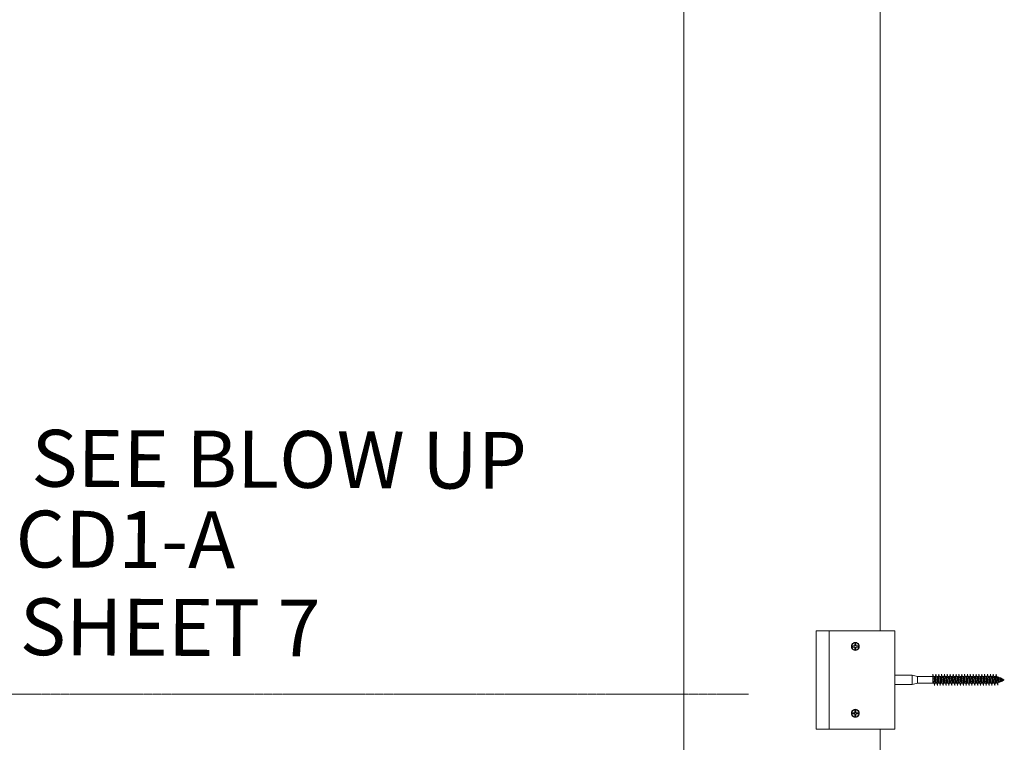
# Model space of a CAD drawing. Units: millimetres. Extents: x 225097 to 2614805, y 1299945 to 4258218.
# Drawn here: x 1195432 to 1196184, y 1311862 to 1312413 of the extents above; entities that cross this region are included whole.
import ezdxf

# ---------------------------------------------------------------- set-up
doc = ezdxf.new("R2010")
doc.units = ezdxf.units.MM
doc.header["$MEASUREMENT"] = 0
doc.linetypes.add('HIDDEN', pattern=[0.375, 0.25, -0.125])
doc.layers.add('VIEWPORT', color=7, linetype='Continuous', lineweight=15)
doc.styles.get("Standard").update_dxf_attribs({"font": 'arialbd.ttf'})

msp = doc.modelspace()

# ---------------------------------------------------------------- linework, layer by layer
at = {"lineweight": 0}
for p, q in [((1195939.41, 1316303.1), (1195939.41, 1311518.17)), ((1196089.41, 1311946.91), (1196089.41, 1313871.91)), ((1196089.31, 1311962.04), (1196089.31, 1311946.91)), ((1196040.51, 1311946.91), (1196050.51, 1311946.91)), ((1196040.51, 1311871.91), (1196040.51, 1311946.91)), ((1196050.51, 1311871.91), (1196050.51, 1311946.91)), ((1196050.51, 1311946.91), (1196089.31, 1311946.91)), ((1196089.41, 1311946.91), (1196089.31, 1311946.91)), ((1196094.51, 1311946.91), (1196089.41, 1311946.91)), ((1196096.51, 1311946.91), (1196094.51, 1311946.91)), ((1196100.51, 1311946.91), (1196096.51, 1311946.91)), ((1196100.51, 1311913.19), (1196100.51, 1311946.91)), ((1196113.91, 1311913.19), (1196100.51, 1311913.19)), ((1196100.51, 1311905.99), (1196100.51, 1311913.19)), ((1196117.91, 1311912.15), (1196113.91, 1311913.19)), ((1196113.91, 1311913.19), (1196113.91, 1311905.99)), ((1196117.91, 1311906.95), (1196113.91, 1311905.99)), ((1196117.91, 1311906.95), (1196117.91, 1311912.15)), ((1196100.51, 1311871.91), (1196100.51, 1311905.99)), ((1196113.91, 1311905.99), (1196100.51, 1311905.99)), ((1196040.51, 1311871.91), (1196050.51, 1311871.91)), ((1196050.51, 1311871.91), (1196089.31, 1311871.91)), ((1196089.41, 1311871.91), (1196089.31, 1311871.91)), ((1196089.41, 1311515.51), (1196089.41, 1311871.91)), ((1196094.51, 1311871.91), (1196089.41, 1311871.91)), ((1196094.51, 1311871.91), (1196096.51, 1311871.91)), ((1196100.51, 1311871.91), (1196096.51, 1311871.91))]:
    msp.add_line(p, q, dxfattribs=at)
at = {"layer": 'VIEWPORT', "color": 8, "lineweight": 0}
for p, q in [((1196067.53, 1311935.81), (1196067.84, 1311936.54)), ((1196068.03, 1311936.43), (1196067.75, 1311935.75)), ((1196067.84, 1311936.54), (1196068.32, 1311937.17)), ((1196068.47, 1311937.01), (1196068.03, 1311936.43)), ((1196068.32, 1311937.17), (1196068.94, 1311937.65)), ((1196069.05, 1311937.46), (1196068.47, 1311937.01)), ((1196068.94, 1311937.65), (1196069.67, 1311937.95)), ((1196069.73, 1311937.74), (1196069.05, 1311937.46)), ((1196069.67, 1311937.95), (1196070.45, 1311938.05)), ((1196070.45, 1311937.83), (1196069.73, 1311937.74)), ((1196070.45, 1311937.13), (1196070.02, 1311937.09)), ((1196070.02, 1311935.46), (1196070.02, 1311937.09)), ((1196070.45, 1311938.05), (1196071.24, 1311937.95)), ((1196071.18, 1311937.74), (1196070.45, 1311937.83)), ((1196070.88, 1311937.09), (1196070.45, 1311937.13)), ((1196070.5, 1311936.97), (1196070.45, 1311936.97)), ((1196070.88, 1311935.46), (1196070.88, 1311937.09)), ((1196071.85, 1311937.46), (1196071.18, 1311937.74)), ((1196071.24, 1311937.95), (1196071.96, 1311937.65)), ((1196072.43, 1311937.01), (1196071.85, 1311937.46)), ((1196071.96, 1311937.65), (1196072.59, 1311937.17)), ((1196072.88, 1311936.43), (1196072.43, 1311937.01)), ((1196072.59, 1311937.17), (1196073.07, 1311936.54)), ((1196073.16, 1311935.75), (1196072.88, 1311936.43)), ((1196073.07, 1311936.54), (1196073.37, 1311935.81)), ((1196067.43, 1311935.03), (1196067.53, 1311935.81)), ((1196067.53, 1311934.25), (1196067.43, 1311935.03)), ((1196067.84, 1311933.52), (1196067.53, 1311934.25)), ((1196067.75, 1311935.75), (1196067.65, 1311935.03)), ((1196067.65, 1311935.03), (1196067.75, 1311934.3)), ((1196067.75, 1311934.3), (1196068.03, 1311933.63)), ((1196068.32, 1311932.89), (1196067.84, 1311933.52)), ((1196068.03, 1311933.63), (1196068.47, 1311933.05)), ((1196068.94, 1311932.41), (1196068.32, 1311932.89)), ((1196068.39, 1311935.46), (1196068.35, 1311935.03)), ((1196068.35, 1311935.03), (1196068.39, 1311934.6)), ((1196070.02, 1311935.46), (1196068.39, 1311935.46)), ((1196070.02, 1311934.6), (1196068.39, 1311934.6)), ((1196068.47, 1311933.05), (1196069.05, 1311932.6)), ((1196069.67, 1311932.11), (1196068.94, 1311932.41)), ((1196069.05, 1311932.6), (1196069.73, 1311932.32)), ((1196070.45, 1311932.01), (1196069.67, 1311932.11)), ((1196069.73, 1311932.32), (1196070.45, 1311932.23)), ((1196070.02, 1311934.6), (1196070.02, 1311932.97)), ((1196070.02, 1311932.97), (1196070.45, 1311932.92)), ((1196070.41, 1311933.09), (1196070.45, 1311933.09)), ((1196070.45, 1311932.92), (1196070.88, 1311932.97)), ((1196070.45, 1311932.23), (1196071.18, 1311932.32)), ((1196071.24, 1311932.11), (1196070.45, 1311932.01)), ((1196070.88, 1311935.46), (1196072.51, 1311935.46)), ((1196070.88, 1311934.6), (1196072.51, 1311934.6)), ((1196070.88, 1311934.6), (1196070.88, 1311932.97)), ((1196071.18, 1311932.32), (1196071.85, 1311932.6)), ((1196071.96, 1311932.41), (1196071.24, 1311932.11)), ((1196071.85, 1311932.6), (1196072.43, 1311933.05)), ((1196072.59, 1311932.89), (1196071.96, 1311932.41)), ((1196072.43, 1311933.05), (1196072.88, 1311933.63)), ((1196072.56, 1311935.03), (1196072.51, 1311935.46)), ((1196072.51, 1311934.6), (1196072.56, 1311935.03)), ((1196073.07, 1311933.52), (1196072.59, 1311932.89)), ((1196072.88, 1311933.63), (1196073.16, 1311934.3)), ((1196073.37, 1311934.25), (1196073.07, 1311933.52)), ((1196073.25, 1311935.03), (1196073.16, 1311935.75)), ((1196073.16, 1311934.3), (1196073.25, 1311935.03)), ((1196073.37, 1311935.81), (1196073.48, 1311935.03)), ((1196073.48, 1311935.03), (1196073.37, 1311934.25)), ((1196067.43, 1311884.03), (1196067.53, 1311884.81)), ((1196067.53, 1311883.25), (1196067.43, 1311884.03)), ((1196067.53, 1311884.81), (1196067.84, 1311885.54)), ((1196067.75, 1311884.75), (1196067.65, 1311884.03)), ((1196067.65, 1311884.03), (1196067.75, 1311883.3)), ((1196068.03, 1311885.43), (1196067.75, 1311884.75)), ((1196067.84, 1311885.54), (1196068.32, 1311886.17)), ((1196068.47, 1311886.01), (1196068.03, 1311885.43)), ((1196068.32, 1311886.17), (1196068.94, 1311886.65)), ((1196068.39, 1311884.46), (1196068.35, 1311884.03)), ((1196068.35, 1311884.03), (1196068.39, 1311883.6)), ((1196070.02, 1311884.46), (1196068.39, 1311884.46)), ((1196069.05, 1311886.46), (1196068.47, 1311886.01)), ((1196068.94, 1311886.65), (1196069.67, 1311886.95)), ((1196069.73, 1311886.74), (1196069.05, 1311886.46)), ((1196069.67, 1311886.95), (1196070.45, 1311887.05)), ((1196070.45, 1311886.83), (1196069.73, 1311886.74)), ((1196070.45, 1311886.13), (1196070.02, 1311886.09)), ((1196070.02, 1311884.46), (1196070.02, 1311886.09)), ((1196070.45, 1311887.05), (1196071.24, 1311886.95)), ((1196071.18, 1311886.74), (1196070.45, 1311886.83)), ((1196070.88, 1311886.09), (1196070.45, 1311886.13)), ((1196070.48, 1311885.97), (1196070.45, 1311885.97)), ((1196070.88, 1311884.46), (1196070.88, 1311886.09)), ((1196070.88, 1311884.46), (1196072.51, 1311884.46)), ((1196071.85, 1311886.46), (1196071.18, 1311886.74)), ((1196071.24, 1311886.95), (1196071.96, 1311886.65)), ((1196072.43, 1311886.01), (1196071.85, 1311886.46)), ((1196071.96, 1311886.65), (1196072.59, 1311886.17)), ((1196072.88, 1311885.43), (1196072.43, 1311886.01)), ((1196072.56, 1311884.03), (1196072.51, 1311884.46)), ((1196072.51, 1311883.6), (1196072.56, 1311884.03)), ((1196072.59, 1311886.17), (1196073.07, 1311885.54)), ((1196073.16, 1311884.75), (1196072.88, 1311885.43)), ((1196073.07, 1311885.54), (1196073.37, 1311884.81)), ((1196073.25, 1311884.03), (1196073.16, 1311884.75)), ((1196073.16, 1311883.3), (1196073.25, 1311884.03)), ((1196073.37, 1311884.81), (1196073.48, 1311884.03)), ((1196073.48, 1311884.03), (1196073.37, 1311883.25)), ((1196067.84, 1311882.52), (1196067.53, 1311883.25)), ((1196067.75, 1311883.3), (1196068.03, 1311882.63)), ((1196068.32, 1311881.89), (1196067.84, 1311882.52)), ((1196068.03, 1311882.63), (1196068.47, 1311882.05)), ((1196068.94, 1311881.41), (1196068.32, 1311881.89)), ((1196070.02, 1311883.6), (1196068.39, 1311883.6)), ((1196068.47, 1311882.05), (1196069.05, 1311881.6)), ((1196069.67, 1311881.11), (1196068.94, 1311881.41)), ((1196069.05, 1311881.6), (1196069.73, 1311881.32)), ((1196070.45, 1311881.01), (1196069.67, 1311881.11)), ((1196069.73, 1311881.32), (1196070.45, 1311881.23)), ((1196070.02, 1311883.6), (1196070.02, 1311881.97)), ((1196070.02, 1311881.97), (1196070.45, 1311881.92)), ((1196070.41, 1311882.09), (1196070.45, 1311882.09)), ((1196070.45, 1311881.92), (1196070.88, 1311881.97)), ((1196070.45, 1311881.23), (1196071.18, 1311881.32)), ((1196071.24, 1311881.11), (1196070.45, 1311881.01)), ((1196070.88, 1311883.6), (1196072.51, 1311883.6)), ((1196070.88, 1311883.6), (1196070.88, 1311881.97)), ((1196071.18, 1311881.32), (1196071.85, 1311881.6)), ((1196071.96, 1311881.41), (1196071.24, 1311881.11)), ((1196071.85, 1311881.6), (1196072.43, 1311882.05)), ((1196072.59, 1311881.89), (1196071.96, 1311881.41)), ((1196072.43, 1311882.05), (1196072.88, 1311882.63)), ((1196073.07, 1311882.52), (1196072.59, 1311881.89)), ((1196072.88, 1311882.63), (1196073.16, 1311883.3)), ((1196073.37, 1311883.25), (1196073.07, 1311882.52))]:
    msp.add_line(p, q, dxfattribs=at)
at = {"layer": 'VIEWPORT', "color": 254, "lineweight": 0}
for p, q in [((1196129.59, 1311912.15), (1196129.74, 1311913.99)), ((1196129.74, 1311913.99), (1196130.14, 1311912.18)), ((1196131.77, 1311912.15), (1196131.92, 1311913.99)), ((1196131.92, 1311913.99), (1196132.32, 1311912.18)), ((1196133.95, 1311912.15), (1196134.1, 1311913.99)), ((1196134.1, 1311913.99), (1196134.5, 1311912.18)), ((1196136.13, 1311912.15), (1196136.28, 1311913.99)), ((1196136.28, 1311913.99), (1196136.68, 1311912.18)), ((1196138.3, 1311912.15), (1196138.46, 1311913.99)), ((1196138.46, 1311913.99), (1196138.86, 1311912.18)), ((1196140.48, 1311912.15), (1196140.64, 1311913.99)), ((1196140.64, 1311913.99), (1196141.03, 1311912.18)), ((1196142.66, 1311912.15), (1196142.82, 1311913.99)), ((1196142.82, 1311913.99), (1196143.21, 1311912.18)), ((1196145.01, 1311912.15), (1196145.17, 1311913.99)), ((1196145.17, 1311913.99), (1196145.56, 1311912.18)), ((1196147.19, 1311912.15), (1196147.35, 1311913.99)), ((1196147.35, 1311913.99), (1196147.74, 1311912.18)), ((1196149.37, 1311912.15), (1196149.53, 1311913.99)), ((1196149.53, 1311913.99), (1196149.92, 1311912.18)), ((1196151.55, 1311912.15), (1196151.7, 1311913.99)), ((1196151.7, 1311913.99), (1196152.1, 1311912.18)), ((1196153.73, 1311912.15), (1196153.88, 1311913.99)), ((1196153.88, 1311913.99), (1196154.28, 1311912.18)), ((1196155.91, 1311912.15), (1196156.06, 1311913.99)), ((1196156.06, 1311913.99), (1196156.46, 1311912.18)), ((1196158.09, 1311912.15), (1196158.24, 1311913.99)), ((1196158.24, 1311913.99), (1196158.64, 1311912.18)), ((1196160.32, 1311912.15), (1196160.47, 1311913.99)), ((1196160.47, 1311913.99), (1196160.87, 1311912.18)), ((1196162.5, 1311912.15), (1196162.65, 1311913.99)), ((1196162.65, 1311913.99), (1196163.05, 1311912.18)), ((1196164.68, 1311912.15), (1196164.83, 1311913.99)), ((1196164.83, 1311913.99), (1196165.23, 1311912.18)), ((1196166.86, 1311912.15), (1196167.01, 1311913.99)), ((1196167.01, 1311913.99), (1196167.41, 1311912.18)), ((1196169.03, 1311912.15), (1196169.19, 1311913.99)), ((1196169.19, 1311913.99), (1196169.59, 1311912.18)), ((1196171.21, 1311912.15), (1196171.37, 1311913.99)), ((1196171.37, 1311913.99), (1196171.76, 1311912.18)), ((1196173.39, 1311912.15), (1196173.55, 1311913.99)), ((1196173.55, 1311913.99), (1196173.94, 1311912.18)), ((1196175.56, 1311912.15), (1196175.72, 1311913.98)), ((1196175.72, 1311913.98), (1196176.11, 1311912.17)), ((1196177.77, 1311912.15), (1196177.92, 1311913.99)), ((1196177.92, 1311913.99), (1196178.32, 1311912.17)), ((1196117.91, 1311912.15), (1196129.39, 1311912.18)), ((1196117.91, 1311906.95), (1196129.68, 1311906.93)), ((1196129.5, 1311912.09), (1196129.68, 1311912.09)), ((1196129.5, 1311911.82), (1196129.77, 1311911.82)), ((1196129.86, 1311911.41), (1196129.5, 1311911.41)), ((1196129.95, 1311910.86), (1196129.5, 1311910.86)), ((1196130.05, 1311910.23), (1196129.5, 1311910.23)), ((1196129.5, 1311909.55), (1196130.14, 1311909.55)), ((1196129.5, 1311908.87), (1196130.23, 1311908.87)), ((1196129.5, 1311908.24), (1196130.32, 1311908.24)), ((1196129.5, 1311907.69), (1196130.41, 1311907.69)), ((1196129.5, 1311907.28), (1196130.5, 1311907.28)), ((1196129.5, 1311907.01), (1196130.56, 1311907.01)), ((1196129.5, 1311906.93), (1196130.58, 1311906.95)), ((1196130.14, 1311912.18), (1196131.68, 1311912.18)), ((1196130.17, 1311912.09), (1196131.86, 1311912.09)), ((1196131.95, 1311911.82), (1196130.23, 1311911.82)), ((1196132.04, 1311911.41), (1196130.32, 1311911.41)), ((1196132.13, 1311910.86), (1196130.41, 1311910.86)), ((1196132.23, 1311910.23), (1196130.5, 1311910.23)), ((1196130.98, 1311905.13), (1196130.58, 1311906.95)), ((1196130.59, 1311909.55), (1196132.32, 1311909.55)), ((1196132.41, 1311908.87), (1196130.68, 1311908.87)), ((1196132.5, 1311908.24), (1196130.77, 1311908.24)), ((1196132.59, 1311907.69), (1196130.86, 1311907.69)), ((1196131.68, 1311907.28), (1196130.95, 1311907.28)), ((1196131.13, 1311906.97), (1196130.98, 1311905.13)), ((1196131.04, 1311907.01), (1196131.25, 1311907.01)), ((1196131.13, 1311906.93), (1196131.23, 1311906.95)), ((1196131.23, 1311906.95), (1196131.68, 1311906.93)), ((1196132.74, 1311907.01), (1196131.25, 1311907.01)), ((1196131.68, 1311912.18), (1196131.77, 1311912.15)), ((1196131.68, 1311907.28), (1196132.68, 1311907.28)), ((1196131.68, 1311906.93), (1196132.76, 1311906.95)), ((1196132.32, 1311912.18), (1196133.85, 1311912.18)), ((1196132.35, 1311912.09), (1196134.04, 1311912.09)), ((1196134.13, 1311911.82), (1196132.4, 1311911.82)), ((1196134.22, 1311911.41), (1196132.49, 1311911.41)), ((1196134.31, 1311910.86), (1196132.58, 1311910.86)), ((1196134.4, 1311910.23), (1196132.68, 1311910.23)), ((1196133.15, 1311905.13), (1196132.76, 1311906.95)), ((1196132.77, 1311909.55), (1196134.49, 1311909.55)), ((1196134.58, 1311908.87), (1196132.86, 1311908.87)), ((1196134.68, 1311908.24), (1196132.95, 1311908.24)), ((1196134.77, 1311907.69), (1196133.04, 1311907.69)), ((1196133.86, 1311907.28), (1196133.13, 1311907.28)), ((1196133.31, 1311906.97), (1196133.15, 1311905.13)), ((1196133.22, 1311907.01), (1196133.43, 1311907.01)), ((1196133.41, 1311906.95), (1196133.31, 1311906.93)), ((1196133.41, 1311906.95), (1196133.86, 1311906.93)), ((1196134.92, 1311907.01), (1196133.43, 1311907.01)), ((1196133.85, 1311912.18), (1196133.95, 1311912.15)), ((1196133.86, 1311907.28), (1196134.86, 1311907.28)), ((1196133.86, 1311906.93), (1196134.94, 1311906.95)), ((1196134.5, 1311912.18), (1196136.03, 1311912.18)), ((1196134.53, 1311912.09), (1196136.22, 1311912.09)), ((1196136.31, 1311911.82), (1196134.58, 1311911.82)), ((1196134.67, 1311911.41), (1196136.4, 1311911.41)), ((1196134.76, 1311910.86), (1196136.49, 1311910.86)), ((1196134.86, 1311910.23), (1196136.58, 1311910.23)), ((1196135.33, 1311905.13), (1196134.94, 1311906.95)), ((1196136.67, 1311909.55), (1196134.95, 1311909.55)), ((1196136.76, 1311908.87), (1196135.04, 1311908.87)), ((1196136.86, 1311908.24), (1196135.13, 1311908.24)), ((1196136.95, 1311907.69), (1196135.22, 1311907.69)), ((1196136.04, 1311907.28), (1196135.31, 1311907.28)), ((1196135.49, 1311906.97), (1196135.33, 1311905.13)), ((1196135.4, 1311907.01), (1196135.61, 1311907.01)), ((1196135.49, 1311906.93), (1196135.59, 1311906.95)), ((1196135.59, 1311906.95), (1196136.04, 1311906.93)), ((1196135.61, 1311907.01), (1196137.1, 1311907.01)), ((1196136.03, 1311912.18), (1196136.13, 1311912.15)), ((1196136.04, 1311907.28), (1196137.04, 1311907.28)), ((1196136.04, 1311906.93), (1196137.12, 1311906.95)), ((1196136.68, 1311912.18), (1196138.21, 1311912.18)), ((1196136.71, 1311912.09), (1196138.4, 1311912.09)), ((1196138.49, 1311911.82), (1196136.76, 1311911.82)), ((1196136.85, 1311911.41), (1196138.58, 1311911.41)), ((1196136.94, 1311910.86), (1196138.67, 1311910.86)), ((1196137.04, 1311910.23), (1196138.76, 1311910.23)), ((1196137.51, 1311905.13), (1196137.12, 1311906.95)), ((1196138.85, 1311909.55), (1196137.13, 1311909.55)), ((1196138.94, 1311908.87), (1196137.22, 1311908.87)), ((1196139.04, 1311908.24), (1196137.31, 1311908.24)), ((1196139.13, 1311907.69), (1196137.4, 1311907.69)), ((1196138.22, 1311907.28), (1196137.49, 1311907.28)), ((1196137.67, 1311906.97), (1196137.51, 1311905.13)), ((1196137.58, 1311907.01), (1196137.79, 1311907.01)), ((1196137.67, 1311906.93), (1196137.77, 1311906.95)), ((1196137.77, 1311906.95), (1196138.22, 1311906.93)), ((1196137.79, 1311907.01), (1196139.28, 1311907.01)), ((1196138.21, 1311912.18), (1196138.3, 1311912.15)), ((1196138.22, 1311907.28), (1196139.22, 1311907.28)), ((1196138.22, 1311906.93), (1196139.3, 1311906.95)), ((1196138.86, 1311912.18), (1196140.39, 1311912.18)), ((1196138.89, 1311912.09), (1196140.58, 1311912.09)), ((1196140.67, 1311911.82), (1196138.94, 1311911.82)), ((1196140.76, 1311911.41), (1196139.03, 1311911.41)), ((1196140.85, 1311910.86), (1196139.12, 1311910.86)), ((1196140.94, 1311910.23), (1196139.21, 1311910.23)), ((1196139.3, 1311909.55), (1196141.03, 1311909.55)), ((1196139.69, 1311905.13), (1196139.3, 1311906.95)), ((1196141.12, 1311908.87), (1196139.39, 1311908.87)), ((1196141.21, 1311908.24), (1196139.49, 1311908.24)), ((1196141.3, 1311907.69), (1196139.58, 1311907.69)), ((1196140.39, 1311907.28), (1196139.67, 1311907.28)), ((1196139.85, 1311906.97), (1196139.69, 1311905.13)), ((1196139.76, 1311907.01), (1196139.97, 1311907.01)), ((1196139.85, 1311906.93), (1196139.95, 1311906.95)), ((1196139.95, 1311906.95), (1196140.39, 1311906.93)), ((1196141.46, 1311907.01), (1196139.97, 1311907.01)), ((1196140.39, 1311912.18), (1196140.48, 1311912.15)), ((1196140.39, 1311907.28), (1196141.39, 1311907.28)), ((1196140.39, 1311906.93), (1196141.48, 1311906.95)), ((1196141.03, 1311912.18), (1196142.57, 1311912.18)), ((1196141.07, 1311912.09), (1196142.76, 1311912.09)), ((1196142.85, 1311911.82), (1196141.12, 1311911.82)), ((1196141.21, 1311911.41), (1196142.94, 1311911.41)), ((1196141.3, 1311910.86), (1196143.03, 1311910.86)), ((1196141.39, 1311910.23), (1196143.12, 1311910.23)), ((1196143.21, 1311909.55), (1196141.48, 1311909.55)), ((1196141.87, 1311905.13), (1196141.48, 1311906.95)), ((1196143.3, 1311908.87), (1196141.57, 1311908.87)), ((1196143.39, 1311908.24), (1196141.67, 1311908.24)), ((1196143.48, 1311907.69), (1196141.76, 1311907.69)), ((1196142.57, 1311907.28), (1196141.85, 1311907.28)), ((1196142.03, 1311906.97), (1196141.87, 1311905.13)), ((1196141.94, 1311907.01), (1196142.15, 1311907.01)), ((1196142.03, 1311906.93), (1196142.13, 1311906.95)), ((1196142.13, 1311906.95), (1196142.57, 1311906.93)), ((1196142.15, 1311907.01), (1196143.64, 1311907.01)), ((1196142.57, 1311912.18), (1196142.66, 1311912.15)), ((1196142.57, 1311907.28), (1196143.57, 1311907.28)), ((1196142.88, 1311906.95), (1196142.57, 1311906.93)), ((1196142.88, 1311906.95), (1196143.66, 1311906.93)), ((1196143.21, 1311912.18), (1196144.85, 1311912.18)), ((1196143.25, 1311912.09), (1196144.94, 1311912.09)), ((1196145.03, 1311911.82), (1196143.3, 1311911.82)), ((1196145.12, 1311911.41), (1196143.39, 1311911.41)), ((1196145.21, 1311910.86), (1196143.48, 1311910.86)), ((1196145.3, 1311910.23), (1196143.57, 1311910.23)), ((1196143.66, 1311909.55), (1196145.39, 1311909.55)), ((1196144.06, 1311905.11), (1196143.66, 1311906.93)), ((1196145.48, 1311908.87), (1196143.75, 1311908.87)), ((1196145.57, 1311908.24), (1196143.85, 1311908.24)), ((1196145.66, 1311907.69), (1196143.94, 1311907.69)), ((1196144.75, 1311907.28), (1196144.03, 1311907.28)), ((1196144.21, 1311906.95), (1196144.06, 1311905.11)), ((1196144.12, 1311907.01), (1196144.33, 1311907.01)), ((1196144.21, 1311906.93), (1196145.84, 1311906.93)), ((1196145.82, 1311907.01), (1196144.33, 1311907.01)), ((1196144.92, 1311912.09), (1196145.11, 1311912.09)), ((1196144.92, 1311911.82), (1196145.2, 1311911.82)), ((1196145.29, 1311911.41), (1196144.92, 1311911.41)), ((1196145.38, 1311910.86), (1196144.92, 1311910.86)), ((1196145.47, 1311910.23), (1196144.92, 1311910.23)), ((1196144.92, 1311909.55), (1196145.56, 1311909.55)), ((1196144.92, 1311908.87), (1196145.65, 1311908.87)), ((1196144.92, 1311908.24), (1196145.74, 1311908.24)), ((1196144.92, 1311907.69), (1196145.83, 1311907.69)), ((1196144.92, 1311907.28), (1196145.92, 1311907.28)), ((1196144.92, 1311907.01), (1196145.99, 1311907.01)), ((1196144.92, 1311906.93), (1196146, 1311906.95)), ((1196145.56, 1311912.18), (1196147.1, 1311912.18)), ((1196145.6, 1311912.09), (1196147.28, 1311912.09)), ((1196147.38, 1311911.82), (1196145.65, 1311911.82)), ((1196147.47, 1311911.41), (1196145.74, 1311911.41)), ((1196147.56, 1311910.86), (1196145.83, 1311910.86)), ((1196147.65, 1311910.23), (1196145.92, 1311910.23)), ((1196146.4, 1311905.13), (1196146, 1311906.95)), ((1196146.01, 1311909.55), (1196147.74, 1311909.55)), ((1196147.83, 1311908.87), (1196146.1, 1311908.87)), ((1196147.92, 1311908.24), (1196146.19, 1311908.24)), ((1196148.01, 1311907.69), (1196146.28, 1311907.69)), ((1196147.1, 1311907.28), (1196146.37, 1311907.28)), ((1196146.55, 1311906.97), (1196146.4, 1311905.13)), ((1196146.47, 1311907.01), (1196146.67, 1311907.01)), ((1196146.56, 1311906.93), (1196146.66, 1311906.95)), ((1196146.66, 1311906.95), (1196147.1, 1311906.93)), ((1196148.17, 1311907.01), (1196146.67, 1311907.01)), ((1196147.1, 1311912.18), (1196147.19, 1311912.15)), ((1196147.1, 1311907.28), (1196148.1, 1311907.28)), ((1196147.1, 1311906.93), (1196148.18, 1311906.95)), ((1196147.74, 1311912.18), (1196149.28, 1311912.18)), ((1196147.78, 1311912.09), (1196149.46, 1311912.09)), ((1196149.56, 1311911.82), (1196147.83, 1311911.82)), ((1196149.65, 1311911.41), (1196147.92, 1311911.41)), ((1196149.74, 1311910.86), (1196148.01, 1311910.86)), ((1196149.83, 1311910.23), (1196148.1, 1311910.23)), ((1196148.58, 1311905.13), (1196148.18, 1311906.95)), ((1196148.19, 1311909.55), (1196149.92, 1311909.55)), ((1196150.01, 1311908.87), (1196148.28, 1311908.87)), ((1196150.1, 1311908.24), (1196148.37, 1311908.24)), ((1196150.19, 1311907.69), (1196148.46, 1311907.69)), ((1196149.28, 1311907.28), (1196148.55, 1311907.28)), ((1196148.73, 1311906.97), (1196148.58, 1311905.13)), ((1196148.65, 1311907.01), (1196148.85, 1311907.01)), ((1196148.84, 1311906.95), (1196148.74, 1311906.93)), ((1196148.84, 1311906.95), (1196149.28, 1311906.93)), ((1196150.35, 1311907.01), (1196148.85, 1311907.01)), ((1196149.28, 1311912.18), (1196149.37, 1311912.15)), ((1196149.28, 1311907.28), (1196150.28, 1311907.28)), ((1196149.28, 1311906.93), (1196150.36, 1311906.95)), ((1196149.92, 1311912.18), (1196151.46, 1311912.18)), ((1196149.96, 1311912.09), (1196151.64, 1311912.09)), ((1196151.74, 1311911.82), (1196150.01, 1311911.82)), ((1196150.1, 1311911.41), (1196151.83, 1311911.41)), ((1196150.19, 1311910.86), (1196151.92, 1311910.86)), ((1196150.28, 1311910.23), (1196152.01, 1311910.23)), ((1196150.76, 1311905.13), (1196150.36, 1311906.95)), ((1196152.1, 1311909.55), (1196150.37, 1311909.55)), ((1196152.19, 1311908.87), (1196150.46, 1311908.87)), ((1196152.28, 1311908.24), (1196150.55, 1311908.24)), ((1196152.37, 1311907.69), (1196150.64, 1311907.69)), ((1196151.46, 1311907.28), (1196150.73, 1311907.28)), ((1196150.91, 1311906.97), (1196150.76, 1311905.13)), ((1196150.83, 1311907.01), (1196151.03, 1311907.01)), ((1196150.92, 1311906.93), (1196151.02, 1311906.95)), ((1196151.02, 1311906.95), (1196151.46, 1311906.93)), ((1196151.03, 1311907.01), (1196152.53, 1311907.01)), ((1196151.46, 1311912.18), (1196151.55, 1311912.15)), ((1196151.46, 1311907.28), (1196152.46, 1311907.28)), ((1196151.46, 1311906.93), (1196152.54, 1311906.95)), ((1196152.1, 1311912.18), (1196153.64, 1311912.18)), ((1196152.14, 1311912.09), (1196153.82, 1311912.09)), ((1196153.92, 1311911.82), (1196152.19, 1311911.82)), ((1196152.28, 1311911.41), (1196154, 1311911.41)), ((1196152.37, 1311910.86), (1196154.09, 1311910.86)), ((1196152.46, 1311910.23), (1196154.19, 1311910.23)), ((1196152.94, 1311905.13), (1196152.54, 1311906.95)), ((1196154.28, 1311909.55), (1196152.55, 1311909.55)), ((1196154.37, 1311908.87), (1196152.64, 1311908.87)), ((1196154.46, 1311908.24), (1196152.73, 1311908.24)), ((1196154.55, 1311907.69), (1196152.82, 1311907.69)), ((1196153.64, 1311907.28), (1196152.91, 1311907.28)), ((1196153.09, 1311906.97), (1196152.94, 1311905.13)), ((1196153, 1311907.01), (1196153.21, 1311907.01)), ((1196153.09, 1311906.93), (1196153.19, 1311906.95)), ((1196153.19, 1311906.95), (1196153.64, 1311906.93)), ((1196153.21, 1311907.01), (1196154.71, 1311907.01)), ((1196153.64, 1311912.18), (1196153.73, 1311912.15)), ((1196153.64, 1311907.28), (1196154.64, 1311907.28)), ((1196153.64, 1311906.93), (1196154.72, 1311906.95)), ((1196154.28, 1311912.18), (1196155.82, 1311912.18)), ((1196154.32, 1311912.09), (1196156, 1311912.09)), ((1196156.09, 1311911.82), (1196154.37, 1311911.82)), ((1196156.18, 1311911.41), (1196154.46, 1311911.41)), ((1196156.27, 1311910.86), (1196154.55, 1311910.86)), ((1196156.37, 1311910.23), (1196154.64, 1311910.23)), ((1196155.12, 1311905.13), (1196154.72, 1311906.95)), ((1196154.73, 1311909.55), (1196156.46, 1311909.55)), ((1196156.55, 1311908.87), (1196154.82, 1311908.87)), ((1196156.64, 1311908.24), (1196154.91, 1311908.24)), ((1196156.73, 1311907.69), (1196155, 1311907.69)), ((1196155.82, 1311907.28), (1196155.09, 1311907.28)), ((1196155.27, 1311906.97), (1196155.12, 1311905.13)), ((1196155.18, 1311907.01), (1196155.39, 1311907.01)), ((1196155.27, 1311906.93), (1196155.37, 1311906.95)), ((1196155.37, 1311906.95), (1196155.82, 1311906.93)), ((1196156.88, 1311907.01), (1196155.39, 1311907.01)), ((1196155.82, 1311912.18), (1196155.91, 1311912.15)), ((1196155.82, 1311907.28), (1196156.82, 1311907.28)), ((1196155.82, 1311906.93), (1196156.9, 1311906.95)), ((1196156.46, 1311912.18), (1196158, 1311912.18)), ((1196156.49, 1311912.09), (1196158.18, 1311912.09)), ((1196158.27, 1311911.82), (1196156.55, 1311911.82)), ((1196156.64, 1311911.41), (1196158.36, 1311911.41)), ((1196156.73, 1311910.86), (1196158.45, 1311910.86)), ((1196156.82, 1311910.23), (1196158.55, 1311910.23)), ((1196157.3, 1311905.13), (1196156.9, 1311906.95)), ((1196158.64, 1311909.55), (1196156.91, 1311909.55)), ((1196158.73, 1311908.87), (1196157, 1311908.87)), ((1196158.82, 1311908.24), (1196157.09, 1311908.24)), ((1196158.91, 1311907.69), (1196157.18, 1311907.69)), ((1196158, 1311907.28), (1196157.27, 1311907.28)), ((1196157.45, 1311906.97), (1196157.3, 1311905.13)), ((1196157.36, 1311907.01), (1196157.57, 1311907.01)), ((1196157.45, 1311906.93), (1196157.55, 1311906.95)), ((1196157.55, 1311906.95), (1196158, 1311906.93)), ((1196157.57, 1311907.01), (1196159.06, 1311907.01)), ((1196158, 1311912.18), (1196158.09, 1311912.15)), ((1196158, 1311907.28), (1196159, 1311907.28)), ((1196158.31, 1311906.95), (1196158, 1311906.93)), ((1196158.31, 1311906.95), (1196159.08, 1311906.93)), ((1196158.64, 1311912.18), (1196160.27, 1311912.18)), ((1196158.67, 1311912.09), (1196160.36, 1311912.09)), ((1196160.45, 1311911.82), (1196158.72, 1311911.82)), ((1196160.54, 1311911.41), (1196158.81, 1311911.41)), ((1196160.63, 1311910.86), (1196158.9, 1311910.86)), ((1196160.72, 1311910.23), (1196159, 1311910.23)), ((1196159.48, 1311905.11), (1196159.08, 1311906.93)), ((1196159.09, 1311909.55), (1196160.81, 1311909.55)), ((1196160.9, 1311908.87), (1196159.18, 1311908.87)), ((1196161, 1311908.24), (1196159.27, 1311908.24)), ((1196161.09, 1311907.69), (1196159.36, 1311907.69)), ((1196160.18, 1311907.28), (1196159.45, 1311907.28)), ((1196159.64, 1311906.95), (1196159.48, 1311905.11)), ((1196159.54, 1311907.01), (1196159.75, 1311907.01)), ((1196159.63, 1311906.93), (1196161.26, 1311906.93)), ((1196161.24, 1311907.01), (1196159.75, 1311907.01)), ((1196160.23, 1311912.09), (1196160.41, 1311912.09)), ((1196160.23, 1311911.82), (1196160.5, 1311911.82)), ((1196160.59, 1311911.41), (1196160.23, 1311911.41)), ((1196160.68, 1311910.86), (1196160.23, 1311910.86)), ((1196160.78, 1311910.23), (1196160.23, 1311910.23)), ((1196160.23, 1311909.55), (1196160.87, 1311909.55)), ((1196160.23, 1311908.87), (1196160.96, 1311908.87)), ((1196160.23, 1311908.24), (1196161.05, 1311908.24)), ((1196160.23, 1311907.69), (1196161.14, 1311907.69)), ((1196160.23, 1311907.28), (1196161.23, 1311907.28)), ((1196160.23, 1311907.01), (1196161.3, 1311907.01)), ((1196160.23, 1311906.93), (1196161.31, 1311906.95)), ((1196160.87, 1311912.18), (1196162.41, 1311912.18)), ((1196160.9, 1311912.09), (1196162.59, 1311912.09)), ((1196162.68, 1311911.82), (1196160.96, 1311911.82)), ((1196162.77, 1311911.41), (1196161.05, 1311911.41)), ((1196162.86, 1311910.86), (1196161.14, 1311910.86)), ((1196162.96, 1311910.23), (1196161.23, 1311910.23)), ((1196161.71, 1311905.13), (1196161.31, 1311906.95)), ((1196161.32, 1311909.55), (1196163.05, 1311909.55)), ((1196163.14, 1311908.87), (1196161.41, 1311908.87)), ((1196163.23, 1311908.24), (1196161.5, 1311908.24)), ((1196163.32, 1311907.69), (1196161.59, 1311907.69)), ((1196162.41, 1311907.28), (1196161.68, 1311907.28)), ((1196161.86, 1311906.97), (1196161.71, 1311905.13)), ((1196161.77, 1311907.01), (1196161.98, 1311907.01)), ((1196161.86, 1311906.93), (1196161.96, 1311906.95)), ((1196161.96, 1311906.95), (1196162.41, 1311906.93)), ((1196163.47, 1311907.01), (1196161.98, 1311907.01)), ((1196162.41, 1311912.18), (1196162.5, 1311912.15)), ((1196162.41, 1311907.28), (1196163.41, 1311907.28)), ((1196162.41, 1311906.93), (1196163.49, 1311906.95)), ((1196163.05, 1311912.18), (1196164.58, 1311912.18)), ((1196163.08, 1311912.09), (1196164.77, 1311912.09)), ((1196164.86, 1311911.82), (1196163.14, 1311911.82)), ((1196164.95, 1311911.41), (1196163.23, 1311911.41)), ((1196165.04, 1311910.86), (1196163.32, 1311910.86)), ((1196165.14, 1311910.23), (1196163.41, 1311910.23)), ((1196163.89, 1311905.13), (1196163.49, 1311906.95)), ((1196163.5, 1311909.55), (1196165.23, 1311909.55)), ((1196165.32, 1311908.87), (1196163.59, 1311908.87)), ((1196165.41, 1311908.24), (1196163.68, 1311908.24)), ((1196165.5, 1311907.69), (1196163.77, 1311907.69)), ((1196164.59, 1311907.28), (1196163.86, 1311907.28)), ((1196164.04, 1311906.97), (1196163.89, 1311905.13)), ((1196163.95, 1311907.01), (1196164.16, 1311907.01)), ((1196164.14, 1311906.95), (1196164.04, 1311906.93)), ((1196164.14, 1311906.95), (1196164.59, 1311906.93)), ((1196165.65, 1311907.01), (1196164.16, 1311907.01)), ((1196164.58, 1311912.18), (1196164.68, 1311912.15)), ((1196164.59, 1311907.28), (1196165.59, 1311907.28)), ((1196164.59, 1311906.93), (1196165.67, 1311906.95)), ((1196165.23, 1311912.18), (1196166.76, 1311912.18)), ((1196165.26, 1311912.09), (1196166.95, 1311912.09)), ((1196167.04, 1311911.82), (1196165.31, 1311911.82)), ((1196165.4, 1311911.41), (1196167.13, 1311911.41)), ((1196165.49, 1311910.86), (1196167.22, 1311910.86)), ((1196165.59, 1311910.23), (1196167.31, 1311910.23)), ((1196166.06, 1311905.13), (1196165.67, 1311906.95)), ((1196167.4, 1311909.55), (1196165.68, 1311909.55)), ((1196167.49, 1311908.87), (1196165.77, 1311908.87)), ((1196167.59, 1311908.24), (1196165.86, 1311908.24)), ((1196167.68, 1311907.69), (1196165.95, 1311907.69)), ((1196166.77, 1311907.28), (1196166.04, 1311907.28)), ((1196166.22, 1311906.97), (1196166.06, 1311905.13)), ((1196166.13, 1311907.01), (1196166.34, 1311907.01)), ((1196166.22, 1311906.93), (1196166.32, 1311906.95)), ((1196166.32, 1311906.95), (1196166.77, 1311906.93)), ((1196166.34, 1311907.01), (1196167.83, 1311907.01)), ((1196166.76, 1311912.18), (1196166.86, 1311912.15)), ((1196166.77, 1311907.28), (1196167.77, 1311907.28)), ((1196166.77, 1311906.93), (1196167.85, 1311906.95)), ((1196167.41, 1311912.18), (1196168.94, 1311912.18)), ((1196167.44, 1311912.09), (1196169.13, 1311912.09)), ((1196169.22, 1311911.82), (1196167.49, 1311911.82)), ((1196167.58, 1311911.41), (1196169.31, 1311911.41)), ((1196167.67, 1311910.86), (1196169.4, 1311910.86)), ((1196167.77, 1311910.23), (1196169.49, 1311910.23)), ((1196168.24, 1311905.13), (1196167.85, 1311906.95)), ((1196169.58, 1311909.55), (1196167.86, 1311909.55)), ((1196169.67, 1311908.87), (1196167.95, 1311908.87)), ((1196169.77, 1311908.24), (1196168.04, 1311908.24)), ((1196169.86, 1311907.69), (1196168.13, 1311907.69)), ((1196168.95, 1311907.28), (1196168.22, 1311907.28)), ((1196168.4, 1311906.97), (1196168.24, 1311905.13)), ((1196168.31, 1311907.01), (1196168.52, 1311907.01)), ((1196168.4, 1311906.93), (1196168.5, 1311906.95)), ((1196168.5, 1311906.95), (1196168.95, 1311906.93)), ((1196168.52, 1311907.01), (1196170.01, 1311907.01)), ((1196168.94, 1311912.18), (1196169.03, 1311912.15)), ((1196168.95, 1311907.28), (1196169.95, 1311907.28)), ((1196168.95, 1311906.93), (1196170.03, 1311906.95)), ((1196169.59, 1311912.18), (1196171.12, 1311912.18)), ((1196169.62, 1311912.09), (1196171.31, 1311912.09)), ((1196171.4, 1311911.82), (1196169.67, 1311911.82)), ((1196171.49, 1311911.41), (1196169.76, 1311911.41)), ((1196171.58, 1311910.86), (1196169.85, 1311910.86)), ((1196171.67, 1311910.23), (1196169.95, 1311910.23)), ((1196170.03, 1311909.55), (1196171.76, 1311909.55)), ((1196170.42, 1311905.13), (1196170.03, 1311906.95)), ((1196171.85, 1311908.87), (1196170.12, 1311908.87)), ((1196171.95, 1311908.24), (1196170.22, 1311908.24)), ((1196172.04, 1311907.69), (1196170.31, 1311907.69)), ((1196171.12, 1311907.28), (1196170.4, 1311907.28)), ((1196170.58, 1311906.97), (1196170.42, 1311905.13)), ((1196170.49, 1311907.01), (1196170.7, 1311907.01)), ((1196170.58, 1311906.93), (1196170.68, 1311906.95)), ((1196170.68, 1311906.95), (1196171.12, 1311906.93)), ((1196172.19, 1311907.01), (1196170.7, 1311907.01)), ((1196171.12, 1311912.18), (1196171.21, 1311912.15)), ((1196171.12, 1311907.28), (1196172.12, 1311907.28)), ((1196171.12, 1311906.93), (1196172.21, 1311906.95)), ((1196171.76, 1311912.18), (1196173.3, 1311912.18)), ((1196171.8, 1311912.09), (1196173.49, 1311912.09)), ((1196173.58, 1311911.82), (1196171.85, 1311911.82)), ((1196171.94, 1311911.41), (1196173.67, 1311911.41)), ((1196172.03, 1311910.86), (1196173.76, 1311910.86)), ((1196172.12, 1311910.23), (1196173.85, 1311910.23)), ((1196173.94, 1311909.55), (1196172.21, 1311909.55)), ((1196172.6, 1311905.13), (1196172.21, 1311906.95)), ((1196174.03, 1311908.87), (1196172.3, 1311908.87)), ((1196174.12, 1311908.24), (1196172.4, 1311908.24)), ((1196174.21, 1311907.69), (1196172.49, 1311907.69)), ((1196173.3, 1311907.28), (1196172.58, 1311907.28)), ((1196172.76, 1311906.97), (1196172.6, 1311905.13)), ((1196172.67, 1311907.01), (1196172.88, 1311907.01)), ((1196172.76, 1311906.93), (1196172.86, 1311906.95)), ((1196172.86, 1311906.95), (1196173.3, 1311906.93)), ((1196172.88, 1311907.01), (1196174.37, 1311907.01)), ((1196173.3, 1311912.18), (1196173.39, 1311912.15)), ((1196173.3, 1311907.28), (1196174.3, 1311907.28)), ((1196173.61, 1311906.95), (1196173.3, 1311906.93)), ((1196173.61, 1311906.95), (1196174.39, 1311906.93)), ((1196173.94, 1311912.18), (1196175.58, 1311912.18)), ((1196173.98, 1311912.09), (1196175.67, 1311912.09)), ((1196175.76, 1311911.82), (1196174.03, 1311911.82)), ((1196175.85, 1311911.41), (1196174.12, 1311911.41)), ((1196175.94, 1311910.86), (1196174.21, 1311910.86)), ((1196176.03, 1311910.23), (1196174.3, 1311910.23)), ((1196174.39, 1311909.55), (1196176.12, 1311909.55)), ((1196174.79, 1311905.11), (1196174.39, 1311906.93)), ((1196176.21, 1311908.87), (1196174.48, 1311908.87)), ((1196176.3, 1311908.24), (1196174.58, 1311908.24)), ((1196176.39, 1311907.69), (1196174.67, 1311907.69)), ((1196175.48, 1311907.28), (1196174.76, 1311907.28)), ((1196174.94, 1311906.95), (1196174.79, 1311905.11)), ((1196174.85, 1311907.01), (1196175.06, 1311907.01)), ((1196174.94, 1311906.93), (1196176.57, 1311906.93)), ((1196176.55, 1311907.01), (1196175.06, 1311907.01)), ((1196175.48, 1311907.28), (1196176.48, 1311907.28)), ((1196176.12, 1311912.18), (1196177.66, 1311912.18)), ((1196176.16, 1311912.09), (1196177.64, 1311912.09)), ((1196176.21, 1311911.82), (1196177.67, 1311911.82)), ((1196176.3, 1311911.41), (1196177.67, 1311911.41)), ((1196176.39, 1311910.86), (1196177.67, 1311910.86)), ((1196176.48, 1311910.23), (1196177.67, 1311910.23)), ((1196176.57, 1311909.55), (1196178.31, 1311909.55)), ((1196176.97, 1311905.11), (1196176.57, 1311906.93)), ((1196177.67, 1311908.87), (1196176.66, 1311908.87)), ((1196177.67, 1311908.24), (1196176.75, 1311908.24)), ((1196177.67, 1311907.69), (1196176.84, 1311907.69)), ((1196177.67, 1311907.28), (1196176.93, 1311907.28)), ((1196177.12, 1311906.95), (1196176.97, 1311905.11)), ((1196177.03, 1311907.01), (1196177.23, 1311907.01)), ((1196177.67, 1311906.93), (1196177.12, 1311906.93)), ((1196177.23, 1311907.01), (1196177.67, 1311907.01)), ((1196177.85, 1311912.05), (1196177.64, 1311912.09)), ((1196177.77, 1311912.15), (1196177.66, 1311912.18)), ((1196177.94, 1311911.77), (1196177.67, 1311911.82)), ((1196178.04, 1311911.35), (1196177.67, 1311911.41)), ((1196177.84, 1311910.84), (1196177.67, 1311910.86)), ((1196178.23, 1311910.2), (1196177.67, 1311910.23)), ((1196178.21, 1311908.9), (1196177.67, 1311908.87)), ((1196178.21, 1311908.3), (1196177.67, 1311908.24)), ((1196178.21, 1311907.78), (1196177.67, 1311907.69)), ((1196178.21, 1311907.38), (1196177.67, 1311907.28)), ((1196178.21, 1311907.13), (1196177.67, 1311907.01)), ((1196178.21, 1311907.05), (1196177.67, 1311906.93)), ((1196178.14, 1311910.82), (1196177.84, 1311910.84)), ((1196178.4, 1311908.91), (1196178.21, 1311908.9)), ((1196178.49, 1311908.33), (1196178.21, 1311908.3)), ((1196178.59, 1311907.85), (1196178.21, 1311907.78)), ((1196178.69, 1311907.49), (1196178.21, 1311907.38)), ((1196178.75, 1311907.27), (1196178.21, 1311907.13)), ((1196178.76, 1311907.19), (1196178.21, 1311907.05)), ((1196178.29, 1311911.95), (1196178.24, 1311911.96)), ((1196178.76, 1311911.91), (1196178.31, 1311912.03)), ((1196178.76, 1311911.83), (1196178.33, 1311911.94)), ((1196178.76, 1311911.6), (1196178.36, 1311911.69)), ((1196178.76, 1311911.22), (1196178.49, 1311911.27)), ((1196178.76, 1311909.55), (1196178.54, 1311909.55)), ((1196178.76, 1311910.73), (1196178.59, 1311910.75)), ((1196178.76, 1311910.16), (1196178.68, 1311910.17)), ((1196178.73, 1311907.87), (1196178.7, 1311907.87)), ((1196179.31, 1311911.75), (1196178.76, 1311911.91)), ((1196179.31, 1311911.68), (1196178.76, 1311911.83)), ((1196179.31, 1311911.46), (1196178.76, 1311911.6)), ((1196179.31, 1311911.11), (1196178.76, 1311911.22)), ((1196179.31, 1311910.65), (1196178.76, 1311910.73)), ((1196179.31, 1311910.12), (1196178.76, 1311910.16)), ((1196178.76, 1311909.55), (1196180.5, 1311909.55)), ((1196179.16, 1311905.38), (1196178.76, 1311907.19)), ((1196179.31, 1311908.98), (1196178.84, 1311908.95)), ((1196179.23, 1311908.44), (1196178.94, 1311908.39)), ((1196179.04, 1311907.94), (1196179.31, 1311907.99)), ((1196179.31, 1311907.64), (1196179.14, 1311907.6)), ((1196179.31, 1311907.21), (1196179.16, 1311905.38)), ((1196179.31, 1311908.45), (1196179.23, 1311908.44)), ((1196179.31, 1311907.42), (1196179.23, 1311907.4)), ((1196179.85, 1311911.58), (1196179.31, 1311911.75)), ((1196179.31, 1311911.68), (1196179.86, 1311911.51)), ((1196179.31, 1311911.46), (1196179.86, 1311911.31)), ((1196179.31, 1311911.11), (1196179.86, 1311910.98)), ((1196179.31, 1311910.65), (1196179.86, 1311910.56)), ((1196179.31, 1311910.12), (1196179.86, 1311910.08)), ((1196179.86, 1311909.03), (1196179.31, 1311908.98)), ((1196179.86, 1311908.54), (1196179.31, 1311908.45)), ((1196179.86, 1311908.12), (1196179.31, 1311907.99)), ((1196179.86, 1311907.79), (1196179.31, 1311907.64)), ((1196179.86, 1311907.59), (1196179.31, 1311907.42)), ((1196179.86, 1311907.52), (1196179.31, 1311907.35)), ((1196179.96, 1311911.54), (1196179.85, 1311911.58)), ((1196180.04, 1311911.45), (1196179.86, 1311911.51)), ((1196180.13, 1311911.22), (1196179.86, 1311911.31)), ((1196180.23, 1311910.89), (1196179.86, 1311910.98)), ((1196180.03, 1311910.53), (1196179.86, 1311910.56)), ((1196179.94, 1311910.07), (1196179.86, 1311910.08)), ((1196180.41, 1311909.08), (1196179.86, 1311909.03)), ((1196180.41, 1311908.63), (1196179.86, 1311908.54)), ((1196180.41, 1311908.25), (1196179.86, 1311908.12)), ((1196180.41, 1311907.96), (1196179.86, 1311907.79)), ((1196180.41, 1311907.78), (1196179.86, 1311907.59)), ((1196180.41, 1311907.72), (1196179.86, 1311907.52)), ((1196180.42, 1311910.04), (1196179.94, 1311910.07)), ((1196180.33, 1311910.5), (1196180.03, 1311910.53)), ((1196180.59, 1311909.09), (1196180.41, 1311909.08)), ((1196180.68, 1311908.69), (1196180.41, 1311908.63)), ((1196180.78, 1311908.35), (1196180.41, 1311908.25)), ((1196180.86, 1311908.11), (1196180.41, 1311907.96)), ((1196180.91, 1311907.96), (1196180.41, 1311907.78)), ((1196180.92, 1311907.92), (1196180.41, 1311907.72)), ((1196180.95, 1311911.17), (1196180.54, 1311911.33)), ((1196180.95, 1311911.12), (1196180.55, 1311911.27)), ((1196180.95, 1311910.96), (1196180.62, 1311911.07)), ((1196180.95, 1311910.7), (1196180.68, 1311910.77)), ((1196180.95, 1311910.36), (1196180.77, 1311910.4)), ((1196180.95, 1311909.97), (1196180.87, 1311909.98)), ((1196181.5, 1311910.95), (1196180.95, 1311911.17)), ((1196181.5, 1311910.9), (1196180.95, 1311911.12)), ((1196181.5, 1311910.76), (1196180.95, 1311910.96)), ((1196181.5, 1311910.54), (1196180.95, 1311910.7)), ((1196181.5, 1311910.25), (1196180.95, 1311910.36)), ((1196181.5, 1311909.91), (1196180.95, 1311909.97)), ((1196180.95, 1311909.55), (1196182.79, 1311909.55)), ((1196181.5, 1311909.19), (1196181.03, 1311909.14)), ((1196181.12, 1311908.77), (1196181.5, 1311908.85)), ((1196181.22, 1311908.48), (1196181.5, 1311908.56)), ((1196181.5, 1311908.34), (1196181.32, 1311908.28)), ((1196181.5, 1311908.2), (1196181.42, 1311908.17)), ((1196181.5, 1311910.95), (1196182.04, 1311910.7)), ((1196181.5, 1311910.9), (1196182.04, 1311910.66)), ((1196181.5, 1311910.76), (1196182.04, 1311910.55)), ((1196181.5, 1311910.54), (1196182.04, 1311910.36)), ((1196181.5, 1311910.25), (1196182.04, 1311910.13)), ((1196181.5, 1311909.91), (1196182.04, 1311909.85)), ((1196182.04, 1311909.25), (1196181.5, 1311909.19)), ((1196182.04, 1311908.97), (1196181.5, 1311908.85)), ((1196182.04, 1311908.74), (1196181.5, 1311908.56)), ((1196182.04, 1311908.55), (1196181.5, 1311908.34)), ((1196182.04, 1311908.44), (1196181.5, 1311908.2)), ((1196182.04, 1311908.4), (1196181.5, 1311908.15)), ((1196182.14, 1311910.65), (1196182.04, 1311910.7)), ((1196182.24, 1311910.57), (1196182.04, 1311910.66)), ((1196182.35, 1311910.42), (1196182.04, 1311910.55)), ((1196182.31, 1311910.27), (1196182.04, 1311910.36)), ((1196182.21, 1311910.08), (1196182.04, 1311910.13)), ((1196182.58, 1311909.78), (1196182.04, 1311909.85)), ((1196182.58, 1311909.32), (1196182.04, 1311909.25)), ((1196182.58, 1311909.11), (1196182.04, 1311908.97)), ((1196182.58, 1311908.92), (1196182.04, 1311908.74)), ((1196182.58, 1311908.78), (1196182.04, 1311908.55)), ((1196182.58, 1311908.69), (1196182.04, 1311908.44)), ((1196182.58, 1311908.66), (1196182.04, 1311908.4)), ((1196182.58, 1311910.02), (1196182.21, 1311910.08)), ((1196182.47, 1311910.22), (1196182.31, 1311910.27)), ((1196182.7, 1311909.77), (1196182.58, 1311909.78)), ((1196182.9, 1311909.36), (1196182.58, 1311909.32)), ((1196182.98, 1311909.21), (1196182.58, 1311909.11)), ((1196183.06, 1311909.09), (1196182.58, 1311908.92)), ((1196183.12, 1311909.02), (1196182.58, 1311908.78)), ((1196183.12, 1311908.96), (1196182.58, 1311908.69)), ((1196183.12, 1311908.96), (1196182.58, 1311908.66)), ((1196182.75, 1311910.33), (1196182.73, 1311910.36)), ((1196183.12, 1311910.16), (1196182.75, 1311910.33)), ((1196183.12, 1311910.08), (1196182.76, 1311910.24)), ((1196183.01, 1311909.55), (1196182.79, 1311909.55)), ((1196183.12, 1311909.98), (1196182.84, 1311910.09)), ((1196183.12, 1311909.86), (1196182.88, 1311909.92)), ((1196183.12, 1311909.71), (1196182.94, 1311909.73)), ((1196183.01, 1311909.21), (1196182.98, 1311909.21)), ((1196183.01, 1311909.55), (1196184.2, 1311909.55)), ((1196183.12, 1311909.39), (1196183.08, 1311909.39)), ((1196183.66, 1311909.85), (1196183.12, 1311910.16)), ((1196183.66, 1311909.82), (1196183.12, 1311910.08)), ((1196183.66, 1311909.77), (1196183.12, 1311909.98)), ((1196183.66, 1311909.71), (1196183.12, 1311909.86)), ((1196183.66, 1311909.63), (1196183.12, 1311909.71)), ((1196183.66, 1311909.47), (1196183.12, 1311909.39)), ((1196183.15, 1311909.25), (1196183.12, 1311909.25)), ((1196183.17, 1311908.97), (1196183.12, 1311908.96)), ((1196183.66, 1311909.39), (1196183.15, 1311909.25)), ((1196183.66, 1311909.33), (1196183.23, 1311909.16)), ((1196183.66, 1311909.28), (1196183.3, 1311909.11)), ((1196183.44, 1311909.12), (1196183.37, 1311909.1)), ((1196183.66, 1311909.24), (1196183.44, 1311909.12)), ((1196184.2, 1311909.55), (1196183.66, 1311909.85)), ((1196184.2, 1311909.55), (1196183.66, 1311909.82)), ((1196184.2, 1311909.55), (1196183.66, 1311909.77)), ((1196184.2, 1311909.55), (1196183.66, 1311909.71)), ((1196184.2, 1311909.55), (1196183.66, 1311909.63)), ((1196184.2, 1311909.55), (1196183.66, 1311909.24)), ((1196184.2, 1311909.55), (1196183.66, 1311909.28)), ((1196184.2, 1311909.55), (1196183.66, 1311909.33)), ((1196184.2, 1311909.55), (1196183.66, 1311909.39)), ((1196184.2, 1311909.55), (1196183.66, 1311909.47))]:
    msp.add_line(p, q, dxfattribs=at)
at = {"layer": 'VIEWPORT', "color": 5, "linetype": 'HIDDEN', "lineweight": 0}
msp.add_line((1191686.96, 1311898.53), (1195988.97, 1311898.53), dxfattribs=at)

# ---------------------------------------------------------------- texts
at = {"color": 5, "lineweight": 0, "char_height": 461.8133, "width": 5877.8304, "attachment_point": 5, "rotation": 359.72834}
for s, insert in [('\\A1;{\\H0.09387x;\\C250;SEE BLOW UP}', (1195630.56, 1312077.81)), ('\\A1;{\\H0.09387x;\\C250;CD1-A}', (1195513.15, 1312016.69)), ('\\A1;{\\H0.09387x;\\C250;SHEET 7}', (1195547.26, 1311949.58))]:
    msp.add_mtext(s, dxfattribs=dict(at, insert=insert))

doc.saveas('drawing.dxf')
